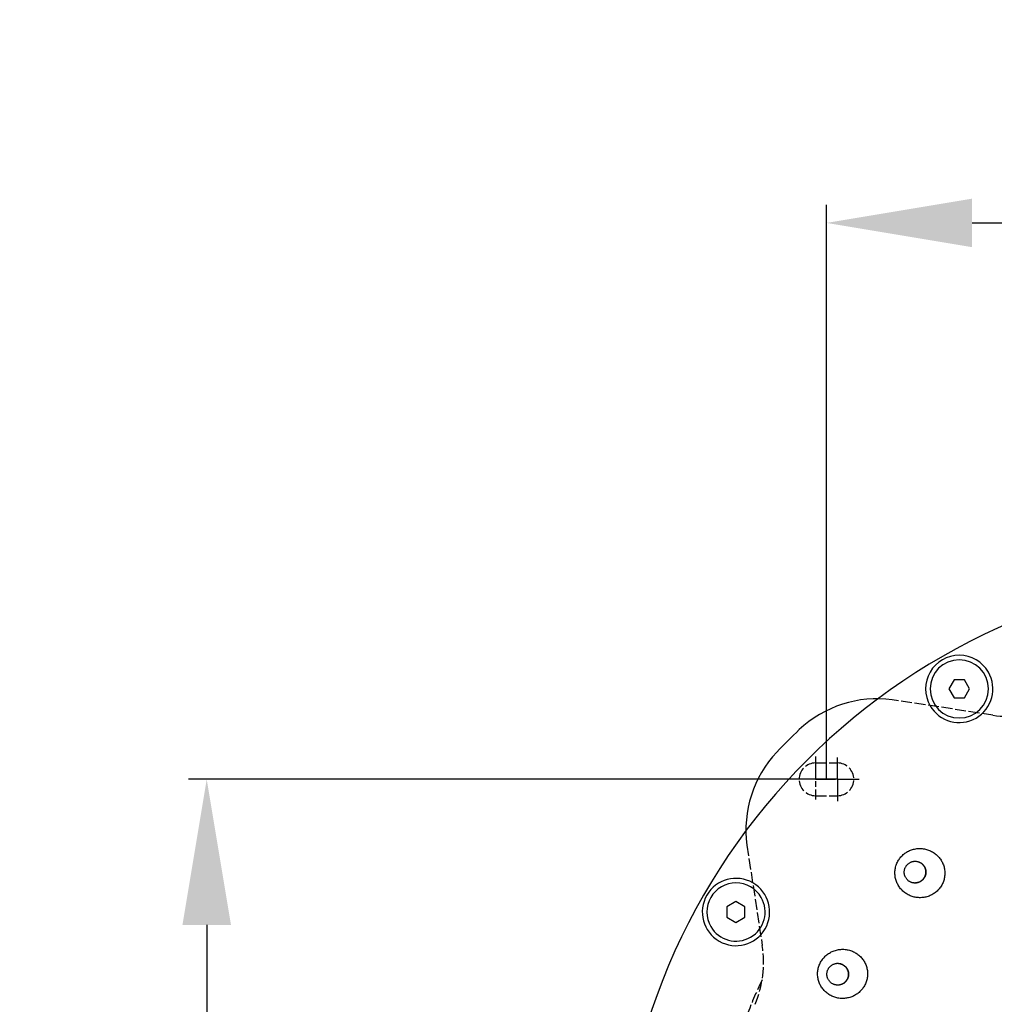
# Model space of a CAD drawing. Units: millimetres. Extents: x 1509 to 2689, y -1810 to -511.
# Drawn here: x 1509 to 1777, y -1441 to -1171 of the extents above; entities that cross this region are included whole.
import ezdxf

# ---------------------------------------------------------------- set-up
doc = ezdxf.new("R2010")
doc.units = ezdxf.units.MM
doc.header["$PDMODE"] = 3
doc.header["$PDSIZE"] = 0.3125
for name, pattern in [('AM_ISO02W050', [7.5, 6, -1.5]), ('AM_ISO02W050x2', [3.75, 3, -0.75]), ('AM_ISO08W050', [18, 12, -1.5, 3, -1.5]), ('AM_ISO08W050x2', [9, 6, -0.75, 1.5, -0.75])]:
    doc.linetypes.add(name, pattern=pattern)
doc.layers.get('0').update_dxf_attribs({"linetype": 'CONTINUOUS'})
doc.layers.get('Defpoints').update_dxf_attribs({"linetype": 'CONTINUOUS'})
doc.layers.add('02_ACHSEN', color=7, linetype='CONTINUOUS')
for name, color, linetype, lineweight in [('AM_3 ( Verdeckt )', 6, 'AM_ISO02W050', 25), ('AM_5 ( Bemassung)', 3, 'CONTINUOUS', 25), ('AM_7 (Mittellinie)', 4, 'AM_ISO08W050', 25)]:
    doc.layers.add(name, color=color, linetype=linetype, lineweight=lineweight)
doc.styles.get("Standard").update_dxf_attribs({"font": 'arial.ttf'})
doc.dimstyles.new('AM_DIN$0', dxfattribs={"dimtxt": 3.5, "dimasz": 4, "dimexe": 0.5, "dimexo": 0, "dimgap": 1.5, "dimtad": 1, "dimdsep": 46, "dimtxsty": 'Standard', "dimcen": 0, "dimclrd": 256, "dimclre": 256, "dimclrt": 6, "dimadec": 0, "dimazin": 2, "dimtp": 0.1, "dimtm": 0.1, "dimtfac": 0.71, "dimtmove": 0, "dimatfit": 3, "dimfxl": 1, "dimlwd": -1, "dimlwe": -1, "dimarcsym": 0})

# ---------------------------------------------------------------- blocks, each defined once
blk = doc.blocks.new('*D34')
at = {"layer": 'AM_5 ( Bemassung)', "transparency": 16777216}
for p, q in [((1727.67, -1379.53), (1555.47, -1379.53)), ((1560.47, -1419.53), (1560.47, -1579.94)), ((1726.17, -1619.94), (1555.47, -1619.94))]:
    blk.add_line(p, q, dxfattribs=at)
for points in [[(1553.81, -1419.53), (1567.14, -1419.53), (1560.47, -1379.53)], [(1553.81, -1579.94), (1567.14, -1579.94), (1560.47, -1619.94)]]:
    blk.add_solid(points, dxfattribs=at)
at = {"layer": 'Defpoints', "color": 0, "transparency": 16777216}
for p in [(1727.67, -1379.53), (1560.47, -1619.94), (1726.17, -1619.94)]:
    blk.add_point(p, dxfattribs=at)
at = {"layer": 'AM_5 ( Bemassung)', "color": 6, "transparency": 16777216, "insert": (1509.73, -1488.26), "char_height": 35, "attachment_point": 2, "rotation": 90}
blk.add_mtext('240', dxfattribs=at)
blk = doc.blocks.new('*D36')
at = {"layer": 'AM_5 ( Bemassung)', "transparency": 16777216}
for p, q in [((1730.67, -1379.53), (1730.67, -1221.66)), ((1971.09, -1387.03), (1971.09, -1221.66)), ((1770.67, -1226.66), (1931.09, -1226.66))]:
    blk.add_line(p, q, dxfattribs=at)
for points in [[(1770.67, -1219.99), (1770.67, -1233.32), (1730.67, -1226.66)], [(1931.09, -1219.99), (1931.09, -1233.32), (1971.09, -1226.66)]]:
    blk.add_solid(points, dxfattribs=at)
at = {"layer": 'Defpoints', "color": 0, "transparency": 16777216}
for p in [(1971.09, -1226.66), (1730.67, -1379.53), (1971.09, -1387.03)]:
    blk.add_point(p, dxfattribs=at)
at = {"layer": 'AM_5 ( Bemassung)', "color": 6, "transparency": 16777216, "insert": (1850.88, -1193.79), "char_height": 35, "attachment_point": 5}
blk.add_mtext('240', dxfattribs=at)

msp = doc.modelspace()

# ---------------------------------------------------------------- linework, layer by layer
at = {"color": 7, "linetype": 'Continuous'}
for p, q in [((1765.707, -1352.209), (1764.282, -1354.677)), ((1768.557, -1352.209), (1765.707, -1352.209)), ((1769.982, -1354.677), (1768.557, -1352.209)), ((1764.282, -1354.677), (1765.707, -1357.145)), ((1768.557, -1357.145), (1769.982, -1354.677)), ((1765.707, -1357.145), (1768.557, -1357.145)), ((1705.823, -1413.136), (1703.354, -1414.561)), ((1703.354, -1414.561), (1703.354, -1417.411)), ((1708.291, -1414.561), (1705.823, -1413.136)), ((1708.291, -1417.411), (1708.291, -1414.561)), ((1703.354, -1417.411), (1705.823, -1418.836)), ((1705.823, -1418.836), (1708.291, -1417.411))]:
    msp.add_line(p, q, dxfattribs=at)
for centre, radius, start, end in [((1767.132, -1354.677), 9.25, 30, 210), ((1767.132, -1354.677), 9.25, 210, 30), ((1744.632, -1388.743), 31.351, 82.47782, 133.15884), ((1850.882, -1499.736), 185, 133.64919, 136.35081), ((1739.889, -1393.486), 31.351, 136.84116, 187.52218), ((1705.823, -1415.986), 9.25, 60, 240), ((1705.823, -1415.986), 9.25, 240, 60)]:
    msp.add_arc(centre, radius, start, end, dxfattribs=at)
at = {"layer": '02_ACHSEN', "color": 7, "linetype": 'Continuous'}
for p, q in [((1755.561, -1402.085), (1755.6, -1402.092)), ((1733.535, -1430.083), (1733.574, -1430.08))]:
    msp.add_line(p, q, dxfattribs=at)
for points in [[(1751.129, -1400.845), (1751.327, -1400.63), (1751.533, -1400.424), (1751.749, -1400.227), (1751.974, -1400.039), (1752.207, -1399.86), (1752.448, -1399.692), (1752.696, -1399.533), (1752.951, -1399.386), (1753.213, -1399.249), (1753.48, -1399.124), (1753.754, -1399.01), (1754.032, -1398.908), (1754.315, -1398.817), (1754.602, -1398.739), (1754.892, -1398.673), (1755.186, -1398.62), (1755.481, -1398.579), (1755.778, -1398.551), (1756.077, -1398.536), (1756.376, -1398.534), (1756.675, -1398.544), (1756.973, -1398.568), (1757.271, -1398.604), (1757.566, -1398.653), (1757.859, -1398.714), (1758.149, -1398.788), (1758.436, -1398.874), (1758.719, -1398.973), (1758.997, -1399.084), (1759.269, -1399.206), (1759.536, -1399.34), (1759.797, -1399.485), (1760.051, -1399.641), (1760.298, -1399.807), (1760.538, -1399.984), (1760.769, -1400.171), (1760.991, -1400.367), (1761.205, -1400.573), (1761.409, -1400.787), (1761.604, -1401.009), (1761.788, -1401.239), (1761.963, -1401.477), (1762.126, -1401.721), (1762.279, -1401.972), (1762.42, -1402.229), (1762.55, -1402.491), (1762.668, -1402.759), (1762.775, -1403.031), (1762.869, -1403.307), (1762.951, -1403.586), (1763.021, -1403.868), (1763.079, -1404.153), (1763.124, -1404.439), (1763.157, -1404.727), (1763.177, -1405.016), (1763.185, -1405.306), (1763.18, -1405.595), (1763.162, -1405.883), (1763.132, -1406.171), (1763.09, -1406.457), (1763.035, -1406.74), (1762.968, -1407.022), (1762.888, -1407.299), (1762.797, -1407.574), (1762.694, -1407.844), (1762.579, -1408.11), (1762.452, -1408.37), (1762.315, -1408.625), (1762.166, -1408.874), (1762.006, -1409.117), (1761.836, -1409.352), (1761.655, -1409.581), (1761.465, -1409.801)], [(1760.837, -1410.413), (1760.612, -1410.597), (1760.379, -1410.772), (1760.138, -1410.936), (1759.89, -1411.091), (1759.635, -1411.235), (1759.374, -1411.368), (1759.107, -1411.49), (1758.835, -1411.6), (1758.558, -1411.699), (1758.276, -1411.787), (1757.991, -1411.862), (1757.702, -1411.925), (1757.411, -1411.976), (1757.117, -1412.014), (1756.822, -1412.04), (1756.526, -1412.053), (1756.229, -1412.053), (1755.932, -1412.041), (1755.636, -1412.016), (1755.341, -1411.979), (1755.048, -1411.929), (1754.758, -1411.867), (1754.47, -1411.792), (1754.186, -1411.705), (1753.906, -1411.607), (1753.631, -1411.496), (1753.36, -1411.374), (1753.096, -1411.241), (1752.837, -1411.096), (1752.585, -1410.941), (1752.341, -1410.775), (1752.103, -1410.599), (1751.874, -1410.414), (1751.653, -1410.219), (1751.441, -1410.015), (1751.239, -1409.803), (1751.045, -1409.582), (1750.862, -1409.354), (1750.689, -1409.119), (1750.526, -1408.876), (1750.375, -1408.627), (1750.234, -1408.373), (1750.104, -1408.113), (1749.986, -1407.848), (1749.88, -1407.578), (1749.785, -1407.305), (1749.702, -1407.028), (1749.632, -1406.748), (1749.573, -1406.466), (1749.527, -1406.182), (1749.493, -1405.896), (1749.471, -1405.61), (1749.462, -1405.322), (1749.465, -1405.035), (1749.481, -1404.749), (1749.509, -1404.463), (1749.549, -1404.18), (1749.601, -1403.898), (1749.666, -1403.618), (1749.742, -1403.342), (1749.83, -1403.069), (1749.93, -1402.8), (1750.042, -1402.535), (1750.165, -1402.276), (1750.299, -1402.021), (1750.444, -1401.773), (1750.6, -1401.531), (1750.766, -1401.295), (1750.942, -1401.067), (1751.129, -1400.845)], [(1752.915, -1407.166), (1752.808, -1407.053), (1752.706, -1406.934), (1752.611, -1406.81), (1752.523, -1406.681), (1752.441, -1406.548), (1752.366, -1406.41), (1752.299, -1406.269), (1752.239, -1406.124), (1752.187, -1405.976), (1752.142, -1405.826), (1752.105, -1405.673), (1752.077, -1405.519), (1752.056, -1405.364), (1752.043, -1405.207), (1752.039, -1405.05), (1752.043, -1404.893), (1752.055, -1404.737), (1752.075, -1404.581), (1752.103, -1404.426), (1752.139, -1404.273), (1752.183, -1404.123), (1752.234, -1403.974), (1752.294, -1403.829), (1752.36, -1403.687), (1752.435, -1403.549), (1752.516, -1403.414), (1752.604, -1403.284), (1752.698, -1403.159), (1752.799, -1403.039), (1752.906, -1402.925)], [(1752.906, -1402.925), (1753.019, -1402.816), (1753.137, -1402.714), (1753.261, -1402.617), (1753.389, -1402.528), (1753.522, -1402.445), (1753.659, -1402.37), (1753.799, -1402.301), (1753.943, -1402.24), (1754.09, -1402.187), (1754.239, -1402.142), (1754.391, -1402.104), (1754.544, -1402.075), (1754.699, -1402.054), (1754.854, -1402.041), (1755.01, -1402.036), (1755.166, -1402.039), (1755.321, -1402.05), (1755.475, -1402.07), (1755.561, -1402.085)], [(1757.031, -1402.886), (1757.138, -1402.999), (1757.24, -1403.118), (1757.335, -1403.242), (1757.423, -1403.371), (1757.505, -1403.505), (1757.58, -1403.642), (1757.647, -1403.784), (1757.707, -1403.928), (1757.759, -1404.076), (1757.804, -1404.226), (1757.841, -1404.379), (1757.869, -1404.533), (1757.89, -1404.689), (1757.903, -1404.845), (1757.907, -1405.002), (1757.903, -1405.159), (1757.891, -1405.316), (1757.871, -1405.471), (1757.843, -1405.626), (1757.807, -1405.779), (1757.763, -1405.93), (1757.712, -1406.078), (1757.652, -1406.223), (1757.586, -1406.365), (1757.511, -1406.504), (1757.43, -1406.638), (1757.342, -1406.768), (1757.248, -1406.893), (1757.147, -1407.013), (1757.04, -1407.127), (1756.927, -1407.236), (1756.808, -1407.339), (1756.685, -1407.435), (1756.557, -1407.524), (1756.424, -1407.607), (1756.287, -1407.683), (1756.147, -1407.751), (1756.003, -1407.812), (1755.856, -1407.865), (1755.707, -1407.91), (1755.555, -1407.948), (1755.402, -1407.977), (1755.247, -1407.999), (1755.092, -1408.012), (1754.936, -1408.017), (1754.78, -1408.013), (1754.625, -1408.002), (1754.47, -1407.982)], [(1755.599, -1402.094), (1755.694, -1402.117), (1755.844, -1402.161), (1755.991, -1402.212), (1756.135, -1402.272), (1756.276, -1402.338), (1756.413, -1402.413), (1756.546, -1402.494), (1756.675, -1402.582), (1756.799, -1402.677), (1756.917, -1402.778), (1757.031, -1402.886)], [(1755.6, -1402.092), (1755.629, -1402.098), (1755.78, -1402.134), (1755.93, -1402.178), (1756.077, -1402.229), (1756.221, -1402.289), (1756.362, -1402.355), (1756.499, -1402.43), (1756.632, -1402.511), (1756.761, -1402.599), (1756.885, -1402.694), (1757.003, -1402.796), (1757.117, -1402.903)], [(1757.117, -1402.903), (1757.224, -1403.016), (1757.326, -1403.135), (1757.421, -1403.259), (1757.509, -1403.388), (1757.591, -1403.522), (1757.666, -1403.659), (1757.733, -1403.801), (1757.793, -1403.945), (1757.846, -1404.093), (1757.89, -1404.243), (1757.927, -1404.396), (1757.956, -1404.55), (1757.976, -1404.706), (1757.989, -1404.862), (1757.993, -1405.019), (1757.989, -1405.176), (1757.978, -1405.333), (1757.958, -1405.489), (1757.93, -1405.643), (1757.893, -1405.796), (1757.85, -1405.947), (1757.798, -1406.095), (1757.738, -1406.24), (1757.672, -1406.382), (1757.598, -1406.521), (1757.516, -1406.655), (1757.428, -1406.785), (1757.334, -1406.91), (1757.233, -1407.03), (1757.126, -1407.144)], [(1754.385, -1407.967), (1754.252, -1407.936), (1754.102, -1407.892), (1753.955, -1407.84), (1753.811, -1407.781), (1753.67, -1407.714), (1753.533, -1407.64), (1753.4, -1407.558), (1753.271, -1407.47), (1753.147, -1407.375), (1753.029, -1407.274), (1752.915, -1407.166)], [(1754.432, -1407.977), (1754.403, -1407.971), (1754.385, -1407.967)], [(1757.126, -1407.144), (1757.013, -1407.253), (1756.895, -1407.356), (1756.771, -1407.452), (1756.643, -1407.541), (1756.51, -1407.624), (1756.373, -1407.7), (1756.233, -1407.768), (1756.089, -1407.829), (1755.942, -1407.882), (1755.793, -1407.928), (1755.641, -1407.965), (1755.488, -1407.994), (1755.334, -1408.016), (1755.178, -1408.029), (1755.022, -1408.034), (1754.867, -1408.03), (1754.711, -1408.019), (1754.557, -1407.999), (1754.432, -1407.977)], [(1761.465, -1409.801), (1761.265, -1410.014), (1761.056, -1410.218), (1760.837, -1410.413)], [(1728.933, -1430.033), (1729.068, -1429.774), (1729.215, -1429.522), (1729.372, -1429.275), (1729.541, -1429.035), (1729.719, -1428.802), (1729.908, -1428.577), (1730.107, -1428.36), (1730.315, -1428.152), (1730.533, -1427.952), (1730.759, -1427.761), (1730.993, -1427.58), (1731.236, -1427.41), (1731.486, -1427.249), (1731.743, -1427.1), (1732.006, -1426.961), (1732.276, -1426.833), (1732.55, -1426.718), (1732.83, -1426.614), (1733.115, -1426.522), (1733.403, -1426.442), (1733.695, -1426.375), (1733.989, -1426.32), (1734.285, -1426.278), (1734.583, -1426.249), (1734.882, -1426.232), (1735.182, -1426.229), (1735.481, -1426.238), (1735.78, -1426.26), (1736.077, -1426.295), (1736.372, -1426.342), (1736.664, -1426.403), (1736.954, -1426.475), (1737.24, -1426.56), (1737.521, -1426.657), (1737.798, -1426.766), (1738.07, -1426.886), (1738.336, -1427.018), (1738.595, -1427.162), (1738.848, -1427.315), (1739.094, -1427.48), (1739.331, -1427.654), (1739.561, -1427.839), (1739.782, -1428.033), (1739.995, -1428.236), (1740.198, -1428.447), (1740.391, -1428.667), (1740.574, -1428.895), (1740.748, -1429.13), (1740.91, -1429.372), (1741.062, -1429.62), (1741.203, -1429.875), (1741.332, -1430.135), (1741.45, -1430.4), (1741.556, -1430.67), (1741.65, -1430.943), (1741.732, -1431.221), (1741.802, -1431.502), (1741.86, -1431.785), (1741.906, -1432.07), (1741.938, -1432.358), (1741.959, -1432.646), (1741.967, -1432.935), (1741.962, -1433.224), (1741.945, -1433.512), (1741.915, -1433.8), (1741.873, -1434.086), (1741.818, -1434.371), (1741.751, -1434.653), (1741.672, -1434.932), (1741.58, -1435.207), (1741.477, -1435.479), (1741.362, -1435.746), (1741.235, -1436.009)], [(1740.787, -1436.762), (1740.617, -1436.998), (1740.437, -1437.227), (1740.247, -1437.448), (1740.047, -1437.662), (1739.839, -1437.867), (1739.621, -1438.063), (1739.395, -1438.25), (1739.16, -1438.427), (1738.918, -1438.594), (1738.669, -1438.752), (1738.412, -1438.898), (1738.15, -1439.034), (1737.882, -1439.158), (1737.608, -1439.271), (1737.329, -1439.372), (1737.047, -1439.462), (1736.76, -1439.539), (1736.47, -1439.604), (1736.178, -1439.657), (1735.884, -1439.697), (1735.588, -1439.725), (1735.291, -1439.74), (1734.994, -1439.742), (1734.697, -1439.732), (1734.401, -1439.709), (1734.106, -1439.673), (1733.814, -1439.625), (1733.523, -1439.565), (1733.236, -1439.492), (1732.953, -1439.407), (1732.673, -1439.311), (1732.399, -1439.202), (1732.129, -1439.083), (1731.866, -1438.952), (1731.608, -1438.81), (1731.357, -1438.657), (1731.114, -1438.494), (1730.878, -1438.321), (1730.649, -1438.138), (1730.43, -1437.946), (1730.219, -1437.745), (1730.017, -1437.536), (1729.824, -1437.318), (1729.642, -1437.092), (1729.469, -1436.86), (1729.307, -1436.62), (1729.155, -1436.374), (1729.015, -1436.122), (1728.885, -1435.865), (1728.767, -1435.602), (1728.66, -1435.335), (1728.565, -1435.064), (1728.482, -1434.789), (1728.411, -1434.511), (1728.351, -1434.23), (1728.305, -1433.947), (1728.27, -1433.662), (1728.247, -1433.377), (1728.237, -1433.09), (1728.24, -1432.803), (1728.254, -1432.517), (1728.281, -1432.231), (1728.321, -1431.947), (1728.372, -1431.664), (1728.436, -1431.384), (1728.512, -1431.106), (1728.599, -1430.832), (1728.699, -1430.561), (1728.81, -1430.295), (1728.933, -1430.033)], [(1731.188, -1431.582), (1731.269, -1431.447), (1731.357, -1431.318), (1731.451, -1431.193), (1731.552, -1431.073), (1731.659, -1430.959), (1731.771, -1430.85), (1731.889, -1430.748), (1732.012, -1430.652), (1732.141, -1430.563), (1732.273, -1430.48), (1732.41, -1430.405), (1732.55, -1430.337), (1732.694, -1430.276), (1732.84, -1430.223), (1732.99, -1430.178), (1733.141, -1430.141), (1733.294, -1430.112), (1733.449, -1430.091), (1733.535, -1430.083)], [(1733.574, -1430.08), (1733.604, -1430.078), (1733.76, -1430.074), (1733.915, -1430.077), (1734.071, -1430.089), (1734.225, -1430.109), (1734.379, -1430.137), (1734.53, -1430.173), (1734.68, -1430.217), (1734.827, -1430.269), (1734.971, -1430.329), (1735.112, -1430.396), (1735.249, -1430.471)], [(1733.574, -1430.082), (1733.672, -1430.079), (1733.828, -1430.083), (1733.983, -1430.095), (1734.138, -1430.115), (1734.291, -1430.143), (1734.443, -1430.179), (1734.592, -1430.223), (1734.739, -1430.275), (1734.884, -1430.335), (1735.024, -1430.402), (1735.162, -1430.477)], [(1735.162, -1430.477), (1735.295, -1430.558), (1735.424, -1430.647), (1735.548, -1430.742), (1735.667, -1430.844), (1735.78, -1430.951), (1735.888, -1431.065), (1735.99, -1431.184), (1736.085, -1431.308), (1736.174, -1431.437), (1736.256, -1431.571), (1736.331, -1431.709), (1736.398, -1431.85), (1736.459, -1431.995), (1736.511, -1432.143), (1736.556, -1432.294), (1736.593, -1432.446), (1736.622, -1432.601), (1736.643, -1432.756), (1736.656, -1432.913), (1736.661, -1433.07), (1736.657, -1433.227), (1736.646, -1433.383), (1736.626, -1433.539), (1736.598, -1433.694), (1736.563, -1433.847), (1736.519, -1433.997), (1736.468, -1434.145), (1736.409, -1434.291), (1736.342, -1434.433), (1736.268, -1434.571), (1736.187, -1434.705), (1736.1, -1434.835), (1736.005, -1434.96), (1735.905, -1435.08), (1735.798, -1435.194), (1735.685, -1435.302), (1735.567, -1435.405), (1735.444, -1435.501), (1735.316, -1435.59), (1735.183, -1435.672), (1735.047, -1435.748), (1734.906, -1435.816), (1734.763, -1435.876), (1734.616, -1435.929), (1734.467, -1435.974), (1734.315, -1436.012), (1734.162, -1436.041), (1734.008, -1436.062)], [(1735.249, -1430.471), (1735.383, -1430.552), (1735.511, -1430.641), (1735.635, -1430.736), (1735.754, -1430.838), (1735.868, -1430.946), (1735.976, -1431.059), (1736.077, -1431.178), (1736.173, -1431.303), (1736.261, -1431.432), (1736.343, -1431.565), (1736.418, -1431.703), (1736.486, -1431.845), (1736.546, -1431.99), (1736.599, -1432.137), (1736.644, -1432.288), (1736.681, -1432.44), (1736.71, -1432.595), (1736.731, -1432.75), (1736.744, -1432.907), (1736.748, -1433.064), (1736.745, -1433.221), (1736.733, -1433.378), (1736.714, -1433.533), (1736.686, -1433.688), (1736.65, -1433.841), (1736.607, -1433.991), (1736.555, -1434.14), (1736.496, -1434.285), (1736.43, -1434.427), (1736.356, -1434.565)], [(1732.295, -1435.676), (1732.161, -1435.594), (1732.033, -1435.506), (1731.909, -1435.411), (1731.79, -1435.309), (1731.676, -1435.201), (1731.568, -1435.088), (1731.467, -1434.969), (1731.371, -1434.844), (1731.283, -1434.715), (1731.201, -1434.582), (1731.126, -1434.444), (1731.058, -1434.302), (1730.998, -1434.157), (1730.945, -1434.009), (1730.9, -1433.859), (1730.863, -1433.706), (1730.834, -1433.552), (1730.813, -1433.396), (1730.8, -1433.24), (1730.796, -1433.083), (1730.799, -1432.926), (1730.811, -1432.769), (1730.83, -1432.613), (1730.858, -1432.459), (1730.894, -1432.306), (1730.937, -1432.155), (1730.989, -1432.007), (1731.048, -1431.862), (1731.114, -1431.72), (1731.188, -1431.582)], [(1733.921, -1436.069), (1733.784, -1436.073), (1733.629, -1436.07), (1733.473, -1436.058), (1733.319, -1436.038), (1733.165, -1436.01), (1733.014, -1435.974), (1732.864, -1435.929), (1732.717, -1435.877), (1732.573, -1435.818), (1732.432, -1435.751), (1732.295, -1435.676)], [(1733.97, -1436.067), (1733.94, -1436.069), (1733.921, -1436.069)], [(1736.356, -1434.565), (1736.275, -1434.699), (1736.187, -1434.829), (1736.093, -1434.954), (1735.992, -1435.074), (1735.885, -1435.188), (1735.773, -1435.296), (1735.655, -1435.399), (1735.532, -1435.495), (1735.404, -1435.584), (1735.271, -1435.667), (1735.134, -1435.742), (1734.994, -1435.81), (1734.85, -1435.871), (1734.704, -1435.924), (1734.554, -1435.969), (1734.403, -1436.006), (1734.25, -1436.035), (1734.096, -1436.056), (1733.97, -1436.067)], [(1741.235, -1436.009), (1741.097, -1436.266), (1740.947, -1436.517), (1740.787, -1436.762)]]:
    msp.add_lwpolyline(points, dxfattribs=at)
for centre, radius, start, end in [((1850.882, -1499.736), 177.5, 0, 180), ((1767.132, -1354.677), 8, 0, 180), ((1767.132, -1354.677), 8, 180, 0), ((1705.823, -1415.986), 8, 30, 210), ((1705.823, -1415.986), 8, 210, 30)]:
    msp.add_arc(centre, radius, start, end, dxfattribs=at)
at = {"layer": 'AM_3 ( Verdeckt )', "linetype": 'AM_ISO02W050x2'}
for p, q in [((1776.365, -1361.911), (1748.736, -1357.662)), ((1727.674, -1375.028), (1733.674, -1375.028)), ((1727.674, -1384.028), (1733.674, -1384.028)), ((1708.808, -1397.59), (1713.057, -1425.22))]:
    msp.add_line(p, q, dxfattribs=at)
for centre, radius, start, end in [((1780.925, -1332.26), 30, 261.25699, 292.67079), ((1727.674, -1379.528), 4.5, 90, 270), ((1733.674, -1379.528), 4.5, 270, 90), ((1683.405, -1429.78), 30, 337.32921, 8.74301), ((1850.882, -1499.736), 152.5, 154.73277, 180)]:
    msp.add_arc(centre, radius, start, end, dxfattribs=at)
at = {"layer": 'AM_7 (Mittellinie)', "linetype": 'AM_ISO08W050x2'}
for p, q in [((1727.674, -1373.301), (1727.674, -1385.05)), ((1730.674, -1379.528), (1730.674, -1374.007)), ((1733.674, -1379.528), (1733.674, -1372.842)), ((1733.674, -1379.528), (1726.987, -1379.528)), ((1727.674, -1379.528), (1733.195, -1379.528)), ((1733.674, -1379.528), (1740.36, -1379.528)), ((1733.674, -1379.528), (1733.674, -1386.215))]:
    msp.add_line(p, q, dxfattribs=at)

# ---------------------------------------------------------------- dimensions: what is measured, and where the dimension line sits
at = {"layer": 'AM_5 ( Bemassung)'}
dim = msp.add_linear_dim(base=(1971.09, -1226.658), p1=(1730.674, -1379.528), p2=(1971.09, -1387.028), dimstyle='AM_DIN$0', override={"dimscale": 10, "dimdec": 0}, dxfattribs=at)
dim.commit()
dim.dimension.update_dxf_attribs({"geometry": '*D36', "text_midpoint": (1850.882, -1226.658), "dimtype": 160})
dim = msp.add_linear_dim(base=(1560.473, -1619.944), p1=(1727.674, -1379.528), p2=(1726.174, -1619.944), angle=270, dimstyle='AM_DIN$0', override={"dimscale": 10, "dimdec": 0}, dxfattribs=at)
dim.commit()
dim.dimension.update_dxf_attribs({"geometry": '*D34', "text_midpoint": (1560.473, -1488.26), "dimtype": 160})

doc.saveas('drawing.dxf')
